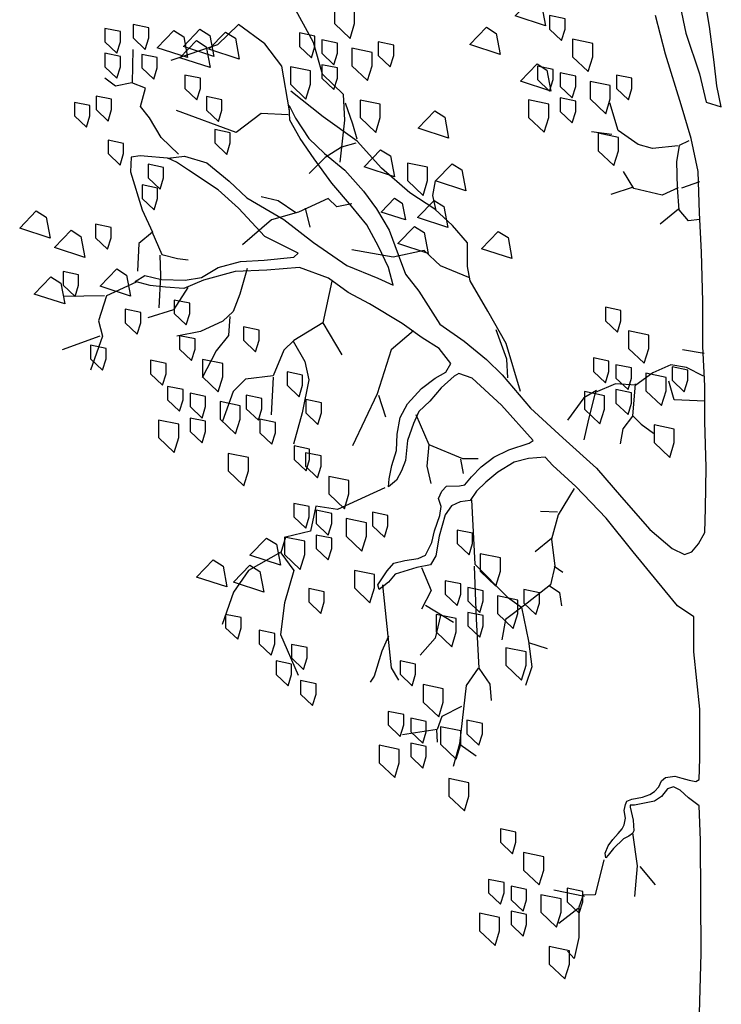
# Model space of a CAD drawing. Units: metres. Extents: x 27656.3 to 27674.1, y 20196.3 to 20209.3.
# Drawn here: x 27656.3 to 27658.5, y 20203.9 to 20207 of the extents above; entities that cross this region are included whole.
import ezdxf

# ---------------------------------------------------------------- set-up
doc = ezdxf.new("R2010")
doc.units = ezdxf.units.M
for name, color, linetype in [('A40_tyyppipl_kasvit', 8, 'Continuous'), ('A40_tyyppipl_kasvit_latvus', 251, 'Continuous'), ('A40_tyyppipl_kasvit_oksat', 251, 'Continuous'), ('A40_tyyppipl_kasvit_runko', 251, 'Continuous')]:
    doc.layers.add(name, color=color, linetype=linetype)

# ---------------------------------------------------------------- blocks, each defined once
blk = doc.blocks.new('A$C201A37FC')
at = {"layer": 'A40_tyyppipl_kasvit_latvus', "elevation": 6.1867}
for points in [[(2.3234, 6.9393), (2.4014, 7.0199), (2.4474, 6.9908), (2.466, 6.893), (2.3234, 6.9393)], [(2.1106, 6.8051), (2.1887, 6.8858), (2.2346, 6.8567), (2.2533, 6.7589), (2.1106, 6.8051)], [(0.8873, 6.7832), (0.9654, 6.8638), (1.0114, 6.8347), (1.03, 6.7369), (0.8873, 6.7832)], [(0.751, 6.7434), (0.8291, 6.8241), (0.875, 6.795), (0.8937, 6.6972), (0.751, 6.7434)], [(2.3484, 6.6335), (2.4265, 6.7141), (2.4725, 6.685), (2.4911, 6.5873), (2.3484, 6.6335)], [(1.8691, 6.413), (1.9471, 6.4936), (1.9931, 6.4645), (2.0117, 6.3668), (1.8691, 6.413)], [(1.6147, 6.2316), (1.6928, 6.3122), (1.7388, 6.2831), (1.7574, 6.1853), (1.6147, 6.2316)], [(1.9496, 6.1656), (2.0276, 6.2462), (2.0736, 6.2171), (2.0922, 6.1194), (1.9496, 6.1656)], [(1.6947, 6.0198), (1.7571, 6.0843), (1.7939, 6.0611), (1.8088, 5.9828), (1.6947, 6.0198)], [(1.8655, 5.994), (1.9435, 6.0747), (1.9895, 6.0456), (2.0081, 5.9478), (1.8655, 5.994)], [(0, 5.9443), (0.078, 6.0249), (0.124, 5.9958), (0.1427, 5.8981), (0, 5.9443)], [(0.1627, 5.8535), (0.2408, 5.9342), (0.2867, 5.9051), (0.3054, 5.8073), (0.1627, 5.8535)], [(1.7731, 5.872), (1.8511, 5.9526), (1.8971, 5.9235), (1.9157, 5.8257), (1.7731, 5.872)], [(2.166, 5.8482), (2.2441, 5.9289), (2.2901, 5.8998), (2.3087, 5.802), (2.166, 5.8482)], [(0.0685, 5.6351), (0.1466, 5.7158), (0.1925, 5.6867), (0.2112, 5.5889), (0.0685, 5.6351)], [(0.8294, 4.3088), (0.9075, 4.3895), (0.9535, 4.3604), (0.9721, 4.2626), (0.8294, 4.3088)]]:
    blk.add_lwpolyline(points, dxfattribs=at)
at = {"layer": 'A40_tyyppipl_kasvit_latvus'}
for points, elevation in [([(1.4762, 6.9857), (1.4762, 6.9035), (1.5494, 6.8339), (1.5709, 6.9035), (1.5709, 6.966), (1.4762, 6.9857)], -8.0428), ([(2.485, 6.941), (2.485, 6.8778), (2.5413, 6.8242), (2.5578, 6.8778), (2.5578, 6.9259), (2.485, 6.941)], -6.1867), ([(0.3997, 6.8807), (0.3997, 6.8176), (0.456, 6.764), (0.4725, 6.8176), (0.4725, 6.8656), (0.3997, 6.8807)], -6.1867), ([(1.312, 6.8594), (1.312, 6.7962), (1.3683, 6.7426), (1.3848, 6.7962), (1.3848, 6.8443), (1.312, 6.8594)], -6.1867), ([(1.4177, 6.8275), (1.4177, 6.7643), (1.474, 6.7107), (1.4905, 6.7643), (1.4905, 6.8123), (1.4177, 6.8275)], -12.3735), ([(1.558, 6.7878), (1.558, 6.7057), (1.6312, 6.636), (1.6527, 6.7057), (1.6527, 6.7682), (1.558, 6.7878)], -8.0428), ([(1.6813, 6.8177), (1.6813, 6.7545), (1.7377, 6.7009), (1.7542, 6.7545), (1.7542, 6.8026), (1.6813, 6.8177)], -6.1867), ([(2.5931, 6.8301), (2.5931, 6.748), (2.6664, 6.6783), (2.6878, 6.748), (2.6878, 6.8105), (2.5931, 6.8301)], -8.0428), ([(1.2694, 6.7012), (1.2694, 6.6191), (1.3426, 6.5494), (1.364, 6.6191), (1.364, 6.6816), (1.2694, 6.7012)], -8.0428), ([(1.4177, 6.7107), (1.4177, 6.6475), (1.474, 6.5939), (1.4905, 6.6475), (1.4905, 6.6956), (1.4177, 6.7107)], -6.1867), ([(2.4289, 6.7038), (2.4289, 6.6406), (2.4853, 6.587), (2.5017, 6.6406), (2.5017, 6.6887), (2.4289, 6.7038)], -6.1867), ([(2.5346, 6.6719), (2.5346, 6.6087), (2.591, 6.5551), (2.6074, 6.6087), (2.6074, 6.6568), (2.5346, 6.6719)], -12.3735), ([(2.7983, 6.6621), (2.7983, 6.5989), (2.8546, 6.5453), (2.8711, 6.5989), (2.8711, 6.647), (2.7983, 6.6621)], -6.1867), ([(2.6749, 6.6322), (2.6749, 6.5501), (2.7482, 6.4804), (2.7696, 6.5501), (2.7696, 6.6126), (2.6749, 6.6322)], -8.0428), ([(2.5346, 6.5551), (2.5346, 6.4919), (2.591, 6.4383), (2.6074, 6.4919), (2.6074, 6.54), (2.5346, 6.5551)], -6.1867), ([(0.2565, 6.5338), (0.2565, 6.4706), (0.3128, 6.417), (0.3293, 6.4706), (0.3293, 6.5187), (0.2565, 6.5338)], 6.1867), ([(1.5965, 6.5449), (1.5965, 6.4627), (1.6697, 6.3931), (1.6912, 6.4627), (1.6912, 6.5252), (1.5965, 6.5449)], -8.0428), ([(2.3863, 6.5456), (2.3863, 6.4635), (2.4595, 6.3938), (2.4809, 6.4635), (2.4809, 6.526), (2.3863, 6.5456)], -8.0428), ([(2.7134, 6.3893), (2.7134, 6.3071), (2.7867, 6.2375), (2.8081, 6.3071), (2.8081, 6.3696), (2.7134, 6.3893)], -8.0428), ([(0.4146, 6.357), (0.4146, 6.2938), (0.471, 6.2403), (0.4874, 6.2938), (0.4874, 6.3419), (0.4146, 6.357)], 6.1867), ([(1.8183, 6.2497), (1.8183, 6.1676), (1.8915, 6.0979), (1.913, 6.1676), (1.913, 6.2301), (1.8183, 6.2497)], -8.0428), ([(0.5742, 6.1469), (0.5742, 6.0837), (0.6305, 6.0302), (0.647, 6.0837), (0.647, 6.1318), (0.5742, 6.1469)], -6.1867), ([(0.3555, 5.9625), (0.3555, 5.8993), (0.4118, 5.8457), (0.4283, 5.8993), (0.4283, 5.9473), (0.3555, 5.9625)], 6.1867), ([(0.7244, 5.6072), (0.7244, 5.544), (0.7807, 5.4904), (0.7972, 5.544), (0.7972, 5.5921), (0.7244, 5.6072)], 6.1867), ([(0.4949, 5.564), (0.4949, 5.5008), (0.5512, 5.4473), (0.5677, 5.5008), (0.5677, 5.5489), (0.4949, 5.564)], 6.1867), ([(2.7468, 5.5734), (2.7468, 5.5102), (2.8031, 5.4567), (2.8196, 5.5102), (2.8196, 5.5583), (2.7468, 5.5734)], -6.1867), ([(2.8549, 5.4625), (2.8549, 5.3804), (2.9282, 5.3107), (2.9496, 5.3804), (2.9496, 5.4429), (2.8549, 5.4625)], -8.0428), ([(0.6141, 5.3252), (0.6141, 5.262), (0.6704, 5.2084), (0.6869, 5.262), (0.6869, 5.3101), (0.6141, 5.3252)], 6.1867), ([(0.8578, 5.3292), (0.8578, 5.247), (0.931, 5.1774), (0.9524, 5.247), (0.9524, 5.3095), (0.8578, 5.3292)], -1.856), ([(2.6907, 5.3362), (2.6907, 5.273), (2.7471, 5.2195), (2.7635, 5.273), (2.7635, 5.3211), (2.6907, 5.3362)], -6.1867), ([(2.7964, 5.3043), (2.7964, 5.2411), (2.8528, 5.1875), (2.8692, 5.2411), (2.8692, 5.2892), (2.7964, 5.3043)], -12.3735), ([(2.9367, 5.2647), (2.9367, 5.1825), (3.01, 5.1129), (3.0314, 5.1825), (3.0314, 5.245), (2.9367, 5.2647)], -8.0428), ([(3.0601, 5.2945), (3.0601, 5.2313), (3.1164, 5.1777), (3.1329, 5.2313), (3.1329, 5.2794), (3.0601, 5.2945)], -6.1867), ([(0.7993, 5.1709), (0.7993, 5.1077), (0.8556, 5.0542), (0.8721, 5.1077), (0.8721, 5.1558), (0.7993, 5.1709)], -6.1867), ([(2.6481, 5.1781), (2.6481, 5.0959), (2.7213, 5.0263), (2.7427, 5.0959), (2.7427, 5.1584), (2.6481, 5.1781)], -8.0428), ([(2.7964, 5.1875), (2.7964, 5.1243), (2.8528, 5.0708), (2.8692, 5.1243), (2.8692, 5.1724), (2.7964, 5.1875)], -6.1867), ([(0.9396, 5.1313), (0.9396, 5.0491), (1.0128, 4.9795), (1.0342, 5.0491), (1.0342, 5.1116), (0.9396, 5.1313)], -1.856), ([(0.6509, 5.0447), (0.6509, 4.9625), (0.7242, 4.8929), (0.7456, 4.9625), (0.7456, 5.025), (0.6509, 5.0447)], -1.856), ([(2.9752, 5.0217), (2.9752, 4.9396), (3.0485, 4.8699), (3.0699, 4.9396), (3.0699, 5.0021), (2.9752, 5.0217)], -8.0428), ([(0.9781, 4.8883), (0.9781, 4.8062), (1.0513, 4.7365), (1.0727, 4.8062), (1.0727, 4.8687), (0.9781, 4.8883)], -1.856), ([(1.3411, 4.8915), (1.3411, 4.8283), (1.3974, 4.7747), (1.4139, 4.8283), (1.4139, 4.8764), (1.3411, 4.8915)], -6.1867), ([(1.4492, 4.7806), (1.4492, 4.6985), (1.5225, 4.6288), (1.5439, 4.6985), (1.5439, 4.761), (1.4492, 4.7806)], -8.0428), ([(1.285, 4.6543), (1.285, 4.5911), (1.3413, 4.5375), (1.3578, 4.5911), (1.3578, 4.6392), (1.285, 4.6543)], -6.1867), ([(1.3907, 4.6224), (1.3907, 4.5592), (1.447, 4.5056), (1.4635, 4.5592), (1.4635, 4.6073), (1.3907, 4.6224)], -12.3735), ([(1.531, 4.5827), (1.531, 4.5006), (1.6043, 4.4309), (1.6257, 4.5006), (1.6257, 4.5631), (1.531, 4.5827)], -8.0428), ([(1.6544, 4.6126), (1.6544, 4.5494), (1.7107, 4.4958), (1.7272, 4.5494), (1.7272, 4.5975), (1.6544, 4.6126)], -6.1867), ([(2.0513, 4.529), (2.0513, 4.4658), (2.1076, 4.4122), (2.1241, 4.4658), (2.1241, 4.5139), (2.0513, 4.529)], -6.1867), ([(1.2424, 4.4961), (1.2424, 4.414), (1.3156, 4.3443), (1.337, 4.414), (1.337, 4.4765), (1.2424, 4.4961)], -8.0428), ([(1.3907, 4.5056), (1.3907, 4.4424), (1.447, 4.3888), (1.4635, 4.4424), (1.4635, 4.4905), (1.3907, 4.5056)], -6.1867), ([(2.1595, 4.4181), (2.1595, 4.3359), (2.2327, 4.2663), (2.2542, 4.3359), (2.2542, 4.3984), (2.1595, 4.4181)], -8.0428), ([(1.5695, 4.3398), (1.5695, 4.2576), (1.6427, 4.188), (1.6642, 4.2576), (1.6642, 4.3201), (1.5695, 4.3398)], -8.0428), ([(1.3553, 4.2552), (1.3553, 4.192), (1.4116, 4.1384), (1.4281, 4.192), (1.4281, 4.2401), (1.3553, 4.2552)], 6.1867), ([(1.9953, 4.2918), (1.9953, 4.2286), (2.0516, 4.175), (2.0681, 4.2286), (2.0681, 4.2766), (1.9953, 4.2918)], -6.1867), ([(2.101, 4.2598), (2.101, 4.1966), (2.1573, 4.1431), (2.1738, 4.1966), (2.1738, 4.2447), (2.101, 4.2598)], -12.3735), ([(2.3646, 4.25), (2.3646, 4.1869), (2.4209, 4.1333), (2.4374, 4.1869), (2.4374, 4.2349), (2.3646, 4.25)], -6.1867), ([(2.2413, 4.2202), (2.2413, 4.138), (2.3145, 4.0684), (2.336, 4.138), (2.336, 4.2005), (2.2413, 4.2202)], -8.0428), ([(0.9659, 4.1337), (0.9659, 4.0705), (1.0223, 4.0169), (1.0387, 4.0705), (1.0387, 4.1186), (0.9659, 4.1337)], 6.1867), ([(1.9527, 4.1336), (1.9527, 4.0514), (2.0259, 3.9818), (2.0473, 4.0514), (2.0473, 4.1139), (1.9527, 4.1336)], -8.0428), ([(2.101, 4.1431), (2.101, 4.0799), (2.1573, 4.0263), (2.1738, 4.0799), (2.1738, 4.1279), (2.101, 4.1431)], -6.1867), ([(1.1235, 4.0594), (1.1235, 3.9962), (1.1798, 3.9426), (1.1963, 3.9962), (1.1963, 4.0443), (1.1235, 4.0594)], 6.1867), ([(1.275, 3.993), (1.275, 3.9298), (1.3314, 3.8762), (1.3479, 3.9298), (1.3479, 3.9779), (1.275, 3.993)], 6.1867), ([(2.2798, 3.9772), (2.2798, 3.8951), (2.353, 3.8254), (2.3744, 3.8951), (2.3744, 3.9576), (2.2798, 3.9772)], -8.0428), ([(1.2022, 3.9154), (1.2022, 3.8522), (1.2586, 3.7986), (1.275, 3.8522), (1.275, 3.9003), (1.2022, 3.9154)], 6.1867), ([(1.3172, 3.8232), (1.3172, 3.76), (1.3735, 3.7065), (1.39, 3.76), (1.39, 3.8081), (1.3172, 3.8232)], 6.1867), ([(1.8921, 3.8052), (1.8921, 3.723), (1.9653, 3.6534), (1.9867, 3.723), (1.9867, 3.7855), (1.8921, 3.8052)], -1.856), ([(1.8336, 3.6469), (1.8336, 3.5838), (1.8899, 3.5302), (1.9064, 3.5838), (1.9064, 3.6318), (1.8336, 3.6469)], -6.1867), ([(1.9739, 3.6073), (1.9739, 3.5252), (2.0471, 3.4555), (2.0685, 3.5252), (2.0685, 3.5877), (1.9739, 3.6073)], -1.856), ([(1.6852, 3.5207), (1.6852, 3.4386), (1.7585, 3.3689), (1.7799, 3.4386), (1.7799, 3.5011), (1.6852, 3.5207)], -1.856), ([(2.0124, 3.3643), (2.0124, 3.2822), (2.0856, 3.2125), (2.107, 3.2822), (2.107, 3.3447), (2.0124, 3.3643)], -1.856), ([(2.3628, 3.0177), (2.3628, 2.9355), (2.436, 2.8659), (2.4574, 2.9355), (2.4574, 2.998), (2.3628, 3.0177)], -1.856), ([(2.3043, 2.8594), (2.3043, 2.7962), (2.3606, 2.7427), (2.3771, 2.7962), (2.3771, 2.8443), (2.3043, 2.8594)], -6.1867), ([(2.4446, 2.8198), (2.4446, 2.7376), (2.5178, 2.668), (2.5392, 2.7376), (2.5392, 2.8001), (2.4446, 2.8198)], -1.856), ([(2.1559, 2.7332), (2.1559, 2.651), (2.2292, 2.5814), (2.2506, 2.651), (2.2506, 2.7135), (2.1559, 2.7332)], -1.856), ([(2.4831, 2.5768), (2.4831, 2.4947), (2.5563, 2.425), (2.5777, 2.4947), (2.5777, 2.5572), (2.4831, 2.5768)], -1.856)]:
    blk.add_lwpolyline(points, close=True, dxfattribs=dict(at, elevation=elevation))
for points in [[(0.5326, 6.8994), (0.5326, 6.8362), (0.5889, 6.7826), (0.6054, 6.8362), (0.6054, 6.8842), (0.5326, 6.8994)], [(0.3997, 6.764), (0.3997, 6.7008), (0.456, 6.6472), (0.4725, 6.7008), (0.4725, 6.7489), (0.3997, 6.764)], [(0.5722, 6.7588), (0.5722, 6.6957), (0.6286, 6.6421), (0.645, 6.6957), (0.645, 6.7437), (0.5722, 6.7588)], [(0.7746, 6.6623), (0.7746, 6.5991), (0.8309, 6.5455), (0.8474, 6.5991), (0.8474, 6.6472), (0.7746, 6.6623)], [(0.3584, 6.5634), (0.3584, 6.5002), (0.4147, 6.4466), (0.4312, 6.5002), (0.4312, 6.5483), (0.3584, 6.5634)], [(0.8757, 6.561), (0.8757, 6.4978), (0.932, 6.4442), (0.9485, 6.4978), (0.9485, 6.5459), (0.8757, 6.561)], [(0.9148, 6.407), (0.9148, 6.3439), (0.9712, 6.2903), (0.9876, 6.3439), (0.9876, 6.3919), (0.9148, 6.407)], [(0.6021, 6.2438), (0.6021, 6.1806), (0.6584, 6.127), (0.6749, 6.1806), (0.6749, 6.2287), (0.6021, 6.2438)], [(0.2033, 5.7407), (0.2033, 5.6775), (0.2596, 5.624), (0.2761, 5.6775), (0.2761, 5.7256), (0.2033, 5.7407)], [(1.0503, 5.4817), (1.0503, 5.4185), (1.1066, 5.3649), (1.1231, 5.4185), (1.1231, 5.4666), (1.0503, 5.4817)], [(0.7496, 5.4401), (0.7496, 5.3769), (0.8059, 5.3233), (0.8224, 5.3769), (0.8224, 5.4249), (0.7496, 5.4401)], [(0.332, 5.3951), (0.332, 5.3319), (0.3884, 5.2783), (0.4049, 5.3319), (0.4049, 5.38), (0.332, 5.3951)], [(1.2541, 5.2709), (1.2541, 5.2078), (1.3104, 5.1542), (1.3269, 5.2078), (1.3269, 5.2558), (1.2541, 5.2709)], [(0.6936, 5.2028), (0.6936, 5.1397), (0.7499, 5.0861), (0.7664, 5.1397), (0.7664, 5.1877), (0.6936, 5.2028)], [(1.0629, 5.1611), (1.0629, 5.0979), (1.1192, 5.0444), (1.1357, 5.0979), (1.1357, 5.146), (1.0629, 5.1611)], [(1.3421, 5.1413), (1.3421, 5.0781), (1.3984, 5.0245), (1.4149, 5.0781), (1.4149, 5.1262), (1.3421, 5.1413)], [(0.7993, 5.0541), (0.7993, 4.991), (0.8556, 4.9374), (0.8721, 4.991), (0.8721, 5.039), (0.7993, 5.0541)], [(1.1267, 5.0486), (1.1267, 4.9854), (1.183, 4.9319), (1.1995, 4.9854), (1.1995, 5.0335), (1.1267, 5.0486)], [(1.2865, 4.9236), (1.2865, 4.8604), (1.3428, 4.8068), (1.3593, 4.8604), (1.3593, 4.9085), (1.2865, 4.9236)], [(1.7839, 3.9161), (1.7839, 3.8529), (1.8402, 3.7993), (1.8567, 3.8529), (1.8567, 3.901), (1.7839, 3.9161)], [(1.7279, 3.6789), (1.7279, 3.6157), (1.7842, 3.5621), (1.8007, 3.6157), (1.8007, 3.6638), (1.7279, 3.6789)], [(2.0972, 3.6372), (2.0972, 3.574), (2.1535, 3.5204), (2.17, 3.574), (2.17, 3.6221), (2.0972, 3.6372)], [(1.8336, 3.5302), (1.8336, 3.467), (1.8899, 3.4134), (1.9064, 3.467), (1.9064, 3.5151), (1.8336, 3.5302)], [(2.2546, 3.1286), (2.2546, 3.0654), (2.3109, 3.0118), (2.3274, 3.0654), (2.3274, 3.1134), (2.2546, 3.1286)], [(2.1986, 2.8913), (2.1986, 2.8282), (2.2549, 2.7746), (2.2714, 2.8282), (2.2714, 2.8762), (2.1986, 2.8913)], [(2.5679, 2.8496), (2.5679, 2.7864), (2.6242, 2.7329), (2.6407, 2.7864), (2.6407, 2.8345), (2.5679, 2.8496)], [(2.3043, 2.7427), (2.3043, 2.6795), (2.3606, 2.6259), (2.3771, 2.6795), (2.3771, 2.7275), (2.3043, 2.7427)]]:
    blk.add_lwpolyline(points, close=True, dxfattribs=at)
for points in [[(0.645, 6.79), (0.7231, 6.8706), (0.7691, 6.8415), (0.7877, 6.7437), (0.645, 6.79)], [(0.7676, 6.796), (0.8456, 6.8766), (0.8916, 6.8475), (0.9102, 6.7497), (0.7676, 6.796)], [(0.3774, 5.6726), (0.4555, 5.7532), (0.5015, 5.7241), (0.5201, 5.6263), (0.3774, 5.6726)], [(1.08, 4.4109), (1.1581, 4.4916), (1.2041, 4.4625), (1.2227, 4.3647), (1.08, 4.4109)], [(1.002, 4.2841), (1.08, 4.3647), (1.126, 4.3356), (1.1446, 4.2378), (1.002, 4.2841)]]:
    blk.add_lwpolyline(points, dxfattribs=at)
at = {"layer": 'A40_tyyppipl_kasvit_oksat'}
for points in [[(1.5027, 6.2533), (1.5247, 6.4506), (1.5188, 6.5708), (1.4204, 6.6666), (1.3775, 6.8147), (1.2762, 6.9999), (1.255, 7.2035), (1.169, 7.3609), (1.1134, 7.3148), (0.9962, 7.315), (0.8822, 7.3461)], [(1.2658, 6.4943), (1.2293, 6.704), (1.1493, 6.809), (1.0262, 6.8987), (0.9273, 6.8033), (0.7082, 6.7298)], [(0.5292, 6.6253), (0.5326, 6.7826)], [(0.7443, 6.2919), (0.6643, 6.3691), (0.609, 6.4618), (0.5659, 6.5143), (0.5908, 6.6005), (0.5261, 6.6254), (0.449, 6.6101), (0.3997, 6.6472)], [(2.3483, 5.1784), (2.281, 5.4037), (2.195, 5.5549), (2.112, 5.697), (2.0999, 5.7648), (2.1001, 5.8758), (2.0293, 5.9561), (1.9463, 6.0334), (1.8293, 6.1107), (1.6969, 6.2251), (1.5831, 6.3518), (1.423, 6.4662), (1.2722, 6.5868)], [(1.5831, 6.361), (1.5617, 6.432), (1.528, 6.5307)], [(3.0877, 6.33), (2.9675, 6.318), (2.8997, 6.3366), (2.8073, 6.4016), (2.7675, 6.5311)], [(1.2596, 6.4758), (1.1332, 6.4822), (1.0159, 6.3931), (0.7355, 6.4954)], [(2.7764, 6.3831), (2.6809, 6.3957)], [(1.5769, 6.3425), (1.509, 6.3242), (1.4319, 6.275), (1.3577, 6.2012)], [(3.1887, 5.9845), (3.1363, 5.9784), (3.0933, 6.0309), (3.0842, 6.1327), (3.0814, 6.2561), (3.0939, 6.33)], [(3.0939, 6.3331), (3.1402, 6.3546)], [(0.7103, 6.2704), (0.5654, 6.283), (0.5223, 6.2769), (0.519, 6.2091), (0.5742, 6.0302), (0.6233, 5.9252), (0.5584, 5.8729), (0.552, 5.7435)], [(3.0873, 6.1327), (3.0132, 6.099), (2.8807, 6.1301), (2.8316, 6.2103)], [(1.9524, 6.0272), (1.9371, 6.0982), (1.9496, 6.166)], [(3.1058, 6.1327), (3.1891, 6.1633)], [(2.8776, 6.1362), (2.7727, 6.1025)], [(1.5578, 6.0589), (1.4869, 6.0436), (1.4469, 6.0838), (1.308, 6.0193), (1.1815, 5.9826), (1.0456, 5.8657)], [(1.2956, 6.0163), (1.2125, 6.072), (1.1324, 6.0906)], [(1.3388, 6.0378), (1.3602, 5.9483)], [(3.0902, 6.034), (3.0037, 5.9633)], [(0.6202, 5.9283), (0.6662, 5.8203), (0.7402, 5.8016), (0.7895, 5.7954)], [(0.657, 5.8172), (0.6598, 5.7216), (0.6533, 5.5706)], [(2.1059, 5.7124), (1.9734, 5.7682), (1.8965, 5.8393), (1.7515, 5.8087), (1.5573, 5.8431)], [(1.0669, 5.7547), (1.0327, 5.6345), (1.0017, 5.5544), (0.9523, 5.5083), (0.8474, 5.4592), (0.7363, 5.4378)], [(0.5457, 5.6911), (0.4068, 5.6266), (0.3695, 5.5095), (0.3879, 5.4386), (0.332, 5.2783)], [(1.4645, 5.6953), (1.4209, 5.5011), (1.2851, 5.4181), (1.2388, 5.372), (1.1892, 5.2518), (1.0596, 5.2367), (1.0009, 5.1782), (0.9513, 5.0396)], [(0.7892, 5.6659), (0.7212, 5.5612), (0.6008, 5.5244)], [(0.3975, 5.6266), (0.2033, 5.624)], [(0.9863, 5.5298), (0.9799, 5.4404), (0.9212, 5.3696), (0.8561, 5.2433)], [(1.4209, 5.5011), (1.51, 5.3498)], [(1.8464, 5.4632), (1.7413, 5.374), (1.6762, 5.1676), (1.5615, 4.9242)], [(2.2899, 5.2433), (2.2839, 5.3297), (2.2349, 5.4685)], [(0.3756, 5.4386), (0.1997, 5.3742)], [(1.282, 5.4151), (1.3373, 5.3194), (1.3556, 5.233), (1.3245, 5.0789), (1.2841, 4.931)], [(3.2103, 5.3561), (3.1084, 5.3746)], [(3.2072, 5.2512), (3.127, 5.2913), (3.0529, 5.3036), (2.9696, 5.2666), (2.8894, 5.2079), (2.7938, 5.2141), (2.6982, 5.1739), (2.6643, 5.0351), (2.6458, 4.9518)], [(1.1892, 5.2457), (1.1795, 5.0699)], [(3.2134, 5.134), (3.0684, 5.1401), (3.0437, 5.2265)], [(2.7043, 5.1832), (2.6457, 5.1492), (2.5686, 5.0443)], [(2.8863, 5.2141), (2.874, 5.0629), (2.8278, 5.0043), (2.8155, 4.9333)], [(1.6823, 5.1614), (1.716, 5.0596)], [(1.8579, 5.0716), (1.9192, 4.9296), (2.0763, 4.8645), (2.1503, 4.8644)], [(2.8771, 5.0629), (2.9142, 5.0259), (2.9728, 4.9827)], [(1.9192, 4.9296), (1.9098, 4.8279), (1.9281, 4.7477)], [(2.0671, 4.8615), (2.0793, 4.7936)], [(1.7122, 4.7266), (1.49, 4.6253), (1.3883, 4.6409), (1.3634, 4.5238), (1.2461, 4.4963), (1.2244, 4.4223), (1.2859, 4.339), (1.2424, 4.188), (1.2236, 4.04), (1.3064, 3.8487)], [(2.5995, 4.7235), (2.5255, 4.6), (2.4947, 4.4859), (2.5102, 4.3594), (2.4886, 4.273), (2.3806, 4.1866), (2.2788, 4.1094), (2.2603, 4.0138)], [(2.1183, 4.6709), (2.1338, 4.3685), (2.2881, 4.2143), (2.3529, 4.168), (2.3868, 4.0076), (2.4023, 3.8873), (2.3715, 3.8009)], [(2.5224, 4.6124), (2.4422, 4.6154)], [(2.4947, 4.4889), (2.4176, 4.4272)], [(1.2244, 4.4254), (1.0731, 4.3394), (1.002, 4.2378), (0.9493, 4.0868)], [(1.8839, 4.353), (1.9302, 4.2451), (1.8839, 4.1587)], [(2.1307, 4.3593), (2.14, 4.1125), (2.1524, 3.8811), (2.2049, 3.807), (2.211, 3.7299)], [(2.5071, 4.3594), (2.5472, 4.3316)], [(1.7018, 4.2728), (1.7266, 4.0321), (1.742, 3.884), (1.776, 3.8254)], [(2.4824, 4.2699), (2.5318, 4.236), (2.5411, 4.1743)], [(1.9024, 4.1772), (2.0351, 4.097)], [(1.9734, 4.1278), (1.9487, 4.0229), (1.8778, 3.9427)], [(1.7297, 4.0321), (1.6988, 3.9612), (1.6618, 3.8439), (1.6433, 3.8161)], [(2.3868, 4.0014), (2.4732, 3.9737)], [(2.1493, 3.8811), (2.0938, 3.8008), (2.063, 3.5262), (2.0322, 3.4213)], [(2.0722, 3.7021), (1.9797, 3.6558), (1.9581, 3.5941), (1.7946, 3.5694)], [(1.955, 3.5941), (1.9581, 3.5355)], [(2.0661, 3.5231), (2.1402, 3.4707)], [(2.8745, 3.1099), (2.8962, 2.9557), (2.8839, 2.8107)], [(2.7388, 2.9834), (2.6988, 2.8199), (2.6432, 2.8168), (2.6216, 2.7612), (2.6217, 2.6193), (2.6001, 2.5206), (2.5692, 2.5545)], [(2.9085, 2.9526), (2.9795, 2.8662)], [(2.6494, 2.8106), (2.5044, 2.8414)], [(2.6186, 2.7551), (2.5291, 2.6841)]]:
    blk.add_lwpolyline(points, dxfattribs=at)
at = {"layer": 'A40_tyyppipl_kasvit_runko'}
for points in [[(3.1803, 1.9808), (3.1956, 2.5454), (3.1923, 3.0761), (3.1861, 3.2365), (3.1367, 3.2735), (3.0966, 3.3105), (3.0658, 3.3259), (3.038, 3.3167), (3.0102, 3.2796), (2.9763, 3.258), (2.93, 3.2488), (2.8838, 3.2395), (2.8622, 3.2395), (2.8622, 3.2302), (2.8776, 3.1685), (2.8807, 3.1192), (2.8745, 3.1068), (2.856, 3.0945), (2.8314, 3.0821), (2.7851, 3.0359), (2.7604, 3.005), (2.7481, 2.9927), (2.745, 3.0142), (2.7604, 3.0482), (2.782, 3.079), (2.8067, 3.1068), (2.8252, 3.1284), (2.8344, 3.1469), (2.8406, 3.1778), (2.8344, 3.2148), (2.8406, 3.2426), (2.8467, 3.258), (2.8714, 3.2673), (2.9208, 3.2765), (2.9547, 3.2889), (2.9763, 3.3043), (2.9979, 3.3259), (3.0102, 3.3537), (3.0287, 3.3691), (3.0719, 3.3753), (3.1059, 3.3661), (3.1398, 3.3568), (3.1707, 3.3507), (3.1861, 3.3599), (3.1891, 3.4586), (3.1891, 3.69), (3.1613, 3.9584), (3.1612, 4.122), (3.0841, 4.1744), (2.9915, 4.2885), (2.8773, 4.4273), (2.7508, 4.5847), (2.6088, 4.7327), (2.5008, 4.8314), (2.4638, 4.8715), (2.3866, 4.8653), (2.3188, 4.8468), (2.2416, 4.8005), (2.1861, 4.7542), (2.1429, 4.711), (2.1121, 4.6678), (2.0658, 4.6616), (2.0257, 4.6431), (1.9949, 4.5999), (1.9671, 4.5012), (1.9517, 4.4086), (1.927, 4.3654), (1.8623, 4.353), (1.7604, 4.3222), (1.7296, 4.2851), (1.6864, 4.2512), (1.6802, 4.2728), (1.7234, 4.3376), (1.7543, 4.3746), (1.8067, 4.387), (1.8684, 4.3962), (1.9023, 4.4117), (1.9332, 4.4703), (1.9455, 4.5258), (1.9702, 4.5968), (1.9763, 4.64), (1.964, 4.677), (1.9794, 4.711), (2.001, 4.7356), (2.0627, 4.7357), (2.0874, 4.7418), (2.1182, 4.7789), (2.1645, 4.8252), (2.2231, 4.8715), (2.2941, 4.9054), (2.3897, 4.9363), (2.4082, 4.9486), (2.2601, 5.1152), (2.1212, 5.2417), (2.0595, 5.2632), (2.0379, 5.2509), (1.9762, 5.1953), (1.9238, 5.1336), (1.8713, 5.0842), (1.8467, 5.0287), (1.8189, 4.9485), (1.8097, 4.8559), (1.7912, 4.8066), (1.7665, 4.7634), (1.7295, 4.7325), (1.7326, 4.7695), (1.7449, 4.8312), (1.7665, 4.9022), (1.7695, 4.9793), (1.7849, 5.0565), (1.8189, 5.1213), (1.8836, 5.1922), (1.9484, 5.2416), (1.9978, 5.2694), (2.0224, 5.3095), (1.9669, 5.3805), (1.8867, 5.4298), (1.7941, 5.4977), (1.6398, 5.5902), (1.5411, 5.6426), (1.4485, 5.7105), (1.3127, 5.7598), (1.1585, 5.7474), (1.0104, 5.7412), (0.8623, 5.701), (0.7697, 5.6609), (0.6833, 5.6671), (0.6124, 5.6763), (0.5414, 5.6948), (0.5877, 5.7226), (0.6648, 5.7041), (0.7759, 5.701), (0.853, 5.7134), (0.9301, 5.7597), (1.035, 5.7875), (1.1461, 5.7937), (1.2849, 5.8091), (1.3065, 5.8277), (1.1492, 5.9047), (1.0257, 6.0374), (0.9301, 6.1237), (0.7912, 6.2163), (0.7356, 6.2533), (0.6955, 6.2718), (0.7727, 6.2811), (0.8776, 6.2502), (0.9825, 6.1639), (1.0658, 6.0868), (1.2386, 5.985), (1.3775, 5.877), (1.5349, 5.7691), (1.6799, 5.7105), (1.7509, 5.6766), (1.7292, 5.7599), (1.6829, 5.8586), (1.6274, 5.9604), (1.5564, 6.0468), (1.4638, 6.1547), (1.3805, 6.2689), (1.3157, 6.3645), (1.2663, 6.4509), (1.2632, 6.5187), (1.294, 6.4601), (1.3558, 6.3645), (1.4298, 6.2936), (1.5255, 6.2165), (1.6119, 6.1177), (1.6736, 6.0345), (1.7323, 5.9357), (1.7755, 5.8216), (1.8095, 5.7291), (1.8712, 5.6489), (1.97, 5.4946), (2.0841, 5.4144), (2.189, 5.3281), (2.2631, 5.2571), (2.3958, 5.0998), (2.547, 4.961), (2.7044, 4.8191), (2.8217, 4.6834), (2.9544, 4.5323), (3.0593, 4.4428), (3.1179, 4.4151), (3.1519, 4.4274), (3.1827, 4.4644), (3.2136, 4.5169), (3.2166, 4.6311), (3.2197, 4.8223), (3.2134, 5.0383), (3.2134, 5.2049), (3.2041, 5.39), (3.204, 5.5998), (3.1978, 5.8312), (3.1885, 6.0163), (3.1823, 6.2107), (3.1483, 6.365), (3.102, 6.5223), (3.0279, 6.7598), (2.9816, 6.9419)], [(3.0648, 7.1424), (3.1235, 6.8586), (3.1883, 6.6673), (3.2192, 6.5347), (3.2902, 6.5131), (3.2686, 6.6118), (3.2562, 6.7229), (3.2346, 6.8895), (3.2068, 7.0561)]]:
    blk.add_lwpolyline(points, dxfattribs=at)

msp = doc.modelspace()

# ---------------------------------------------------------------- block references
at = {"layer": 'A40_tyyppipl_kasvit', "xscale": 0.6811222565854017, "yscale": 0.6811222565854017, "zscale": 0.6811222565854017}
msp.add_blockref('A$C201A37FC', (27656.3058, 20202.3167), dxfattribs=at)

doc.saveas('drawing.dxf')
